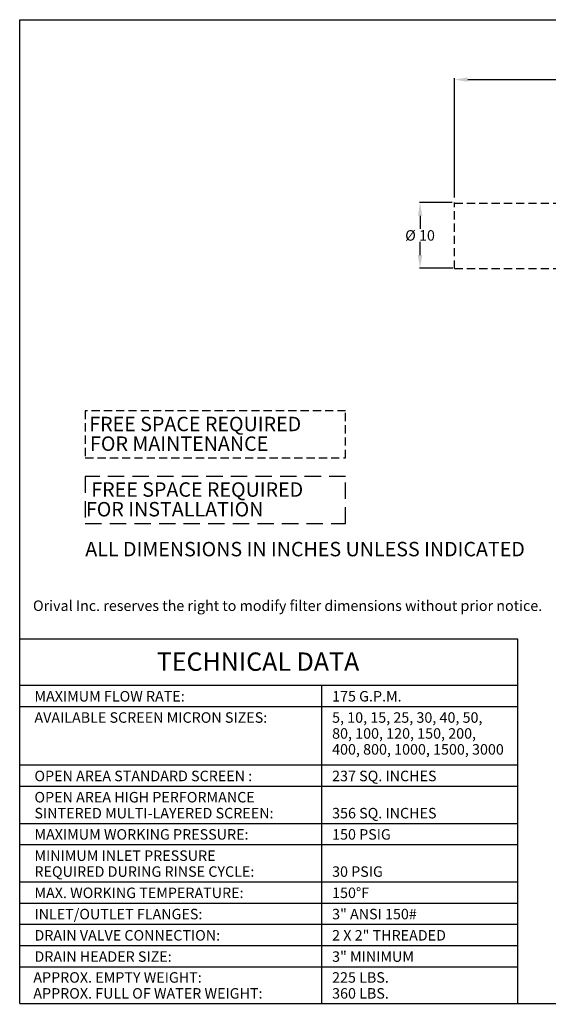
# Model space of a CAD drawing. Extents: x 10 to 210, y 10 to 160.
# Drawn here: x 10 to 91, y 10 to 160 of the extents above; entities that cross this region are included whole.
import ezdxf
from ezdxf.enums import TextEntityAlignment as Align

# ---------------------------------------------------------------- set-up
doc = ezdxf.new("R2010")
doc.units = 0
doc.header["$MEASUREMENT"] = 0
doc.linetypes.add('DASHED', pattern=[0.75, 0.5, -0.25])
doc.linetypes.add('HIDDEN', pattern=[0.375, 0.25, -0.125])
doc.layers.get('Defpoints').update_dxf_attribs({"linetype": 'CONTINUOUS'})
doc.layers.add('Dimensions', color=7, linetype='CONTINUOUS')
doc.styles.add('SIMPLEX', font='SIMPLEX')
doc.styles.add('style16', font='arialbd.ttf', dxfattribs={"height": 1.6})
doc.styles.add('style22', font='arialbd.ttf', dxfattribs={"height": 2.2})
doc.styles.add('style28', font='arialbd.ttf', dxfattribs={"height": 2.8})
doc.dimstyles.get("Standard").update_dxf_attribs({"dimtxt": 1.5, "dimasz": 2, "dimexe": 0.1, "dimexo": 0.0625, "dimgap": 0.09, "dimtad": 0, "dimtih": 1, "dimtoh": 1, "dimzin": 0, "dimdsep": 46, "dimtxsty": 'SIMPLEX', "dimcen": 0.09, "dimclrd": 256, "dimclre": 256, "dimclrt": 256, "dimadec": 0, "dimazin": 0, "dimtp": 0.08, "dimtm": 0.08, "dimtfac": 1, "dimtofl": 0, "dimtmove": 0, "dimatfit": 3, "dimfxl": 1, "dimtolj": 1, "dimtzin": 0, "dimlwd": -1, "dimlwe": -1, "dimarcsym": 0})

# ---------------------------------------------------------------- blocks, each defined once
blk = doc.blocks.new('*D7')
at = {"layer": 'Defpoints', "color": 0, "linetype": 'Continuous', "lineweight": 30, "transparency": 16777216}
for p in [(76.04, 132.11), (71.06, 122.11), (76.11, 122.11)]:
    blk.add_point(p, dxfattribs=at)
at = {"layer": 'Dimensions', "linetype": 'Continuous', "transparency": 16777216}
for p, q in [((75.98, 132.11), (70.96, 132.11)), ((71.06, 130.11), (71.06, 128.09)), ((71.06, 124.11), (71.06, 126.14)), ((76.04, 122.11), (70.96, 122.11))]:
    blk.add_line(p, q, dxfattribs=at)
at = {"layer": 'Dimensions', "linetype": 'Continuous', "lineweight": 30, "transparency": 16777216}
for points in [[(70.73, 130.11), (71.4, 130.11), (71.06, 132.11)], [(70.73, 124.11), (71.4, 124.11), (71.06, 122.11)]]:
    blk.add_solid(points, dxfattribs=at)
at = {"layer": 'Dimensions', "linetype": 'Continuous', "lineweight": 30, "transparency": 16777216, "insert": (71.06, 127.11), "char_height": 1.6, "attachment_point": 5, "style": 'style16'}
blk.add_mtext('\\A1;%%C 10', dxfattribs=at)
blk = doc.blocks.new('*D28')
at = {"layer": 'Defpoints', "color": 0, "linetype": 'Continuous', "lineweight": 30, "transparency": 16777216}
for p in [(76.34, 150.87), (76.34, 132.11), (137.26, 132.09)]:
    blk.add_point(p, dxfattribs=at)
at = {"layer": 'Dimensions', "linetype": 'Continuous', "transparency": 16777216}
for p, q in [((76.34, 132.88), (76.34, 151.07)), ((78.34, 150.87), (105.7, 150.87)), ((135.26, 150.87), (107.91, 150.87)), ((137.26, 132.86), (137.26, 151.07))]:
    blk.add_line(p, q, dxfattribs=at)
at = {"layer": 'Dimensions', "linetype": 'Continuous', "lineweight": 30, "transparency": 16777216}
for points in [[(78.34, 151.2), (78.34, 150.53), (76.34, 150.87)], [(135.26, 151.2), (135.26, 150.53), (137.26, 150.87)]]:
    blk.add_solid(points, dxfattribs=at)
at = {"layer": 'Dimensions', "linetype": 'Continuous', "lineweight": 30, "transparency": 16777216, "insert": (106.8, 150.87), "char_height": 1.6, "attachment_point": 5, "style": 'style16'}
blk.add_mtext('\\A1;61', dxfattribs=at)

msp = doc.modelspace()

# ---------------------------------------------------------------- linework, layer by layer
at = {"layer": 'Dimensions', "color": 7, "linetype": 'Continuous', "lineweight": 30, "ltscale": 2}
for p, q in [((10, 160), (210, 160)), ((10, 10), (10, 160)), ((85.99, 65.56), (10, 65.56)), ((85.99, 58.47), (10, 58.47)), ((56.03, 58.47), (56.03, 9.87)), ((85.99, 55.23), (10, 55.23)), ((85.99, 46.32), (10, 46.32)), ((85.99, 43.08), (10, 43.08)), ((82.7, 37.41), (10, 37.41)), ((85.99, 37.41), (10, 37.41)), ((85.99, 34.17), (10, 34.17)), ((85.99, 28.5), (10, 28.5)), ((85.99, 25.26), (10, 25.26)), ((85.99, 22.02), (10, 22.02)), ((85.99, 18.78), (10, 18.78)), ((85.99, 15.54), (10, 15.54)), ((10, 10), (210, 10))]:
    msp.add_line(p, q, dxfattribs=at)
at = {"layer": 'Dimensions', "color": 7, "linetype": 'HIDDEN', "lineweight": 30, "ltscale": 5}
for p, q in [((76.34, 122.05), (76.34, 132.11)), ((76.34, 132.05), (91.99, 132.05)), ((76.34, 122.05), (91.99, 122.05)), ((20, 100.34), (20, 93.18)), ((59.71, 100.34), (20, 100.34)), ((59.71, 93.18), (59.71, 100.34)), ((20, 93.18), (59.71, 93.18))]:
    msp.add_line(p, q, dxfattribs=at)
at = {"layer": 'Dimensions', "color": 7, "linetype": 'DASHED', "lineweight": 30, "ltscale": 5}
for p, q in [((20, 90.34), (20, 83.18)), ((59.71, 90.34), (20, 90.34)), ((59.71, 83.18), (59.71, 90.34)), ((20, 83.18), (59.71, 83.18))]:
    msp.add_line(p, q, dxfattribs=at)
at = {"layer": 'Dimensions', "color": 7, "linetype": 'Continuous', "lineweight": 30}
msp.add_line((85.99, 10), (85.99, 65.56), dxfattribs=at)

# ---------------------------------------------------------------- texts
at = {"layer": 'Dimensions', "color": 7, "linetype": 'Continuous', "lineweight": 30, "ltscale": 2}
for s, height, style, p in [('FREE SPACE REQUIRED', 2.2, 'style22', (20.61, 97.26)), ('   FOR MAINTENANCE', 2.2, 'style22', (18.71, 94.26)), ('FREE SPACE REQUIRED', 2.2, 'style22', (20.92, 87.26)), ('   FOR INSTALLATION', 2.2, 'style22', (18.08, 84.26)), ('ALL DIMENSIONS IN INCHES UNLESS INDICATED', 2.2, 'style22', (20, 78.18)), ('Orival Inc. reserves the right to modify filter dimensions without prior notice.', 1.6, 'style16', (12.03, 69.85)), ('MAXIMUM FLOW RATE:', 1.6, 'style16', (12.25, 56.04)), ('175 G.P.M.', 1.6, 'style16', (57.65, 56.04)), ('AVAILABLE SCREEN MICRON SIZES:', 1.6, 'style16', (12.25, 52.8)), ('5, 10, 15, 25, 30, 40, 50, ', 1.6, 'style16', (57.65, 52.8)), ('80, 100, 120, 150, 200, ', 1.6, 'style16', (57.65, 50.37)), ('400, 800, 1000, 1500, 3000 ', 1.6, 'style16', (57.65, 47.94)), ('OPEN AREA STANDARD SCREEN :', 1.6, 'style16', (12.25, 43.89)), ('237 SQ. INCHES', 1.6, 'style16', (57.65, 43.89)), ('OPEN AREA HIGH PERFORMANCE ', 1.6, 'style16', (12.25, 40.65)), ('SINTERED MULTI-LAYERED SCREEN:', 1.6, 'style16', (12.25, 38.22)), ('356 SQ. INCHES', 1.6, 'style16', (57.65, 38.22)), ('MAXIMUM WORKING PRESSURE:', 1.6, 'style16', (12.25, 34.98)), ('150 PSIG', 1.6, 'style16', (57.65, 34.98)), ('MINIMUM INLET PRESSURE', 1.6, 'style16', (12.25, 31.74)), ('REQUIRED DURING RINSE CYCLE:', 1.6, 'style16', (12.25, 29.31)), ('30 PSIG', 1.6, 'style16', (57.65, 29.31)), ('MAX. WORKING TEMPERATURE:', 1.6, 'style16', (12.25, 26.07)), ('150%%dF', 1.6, 'style16', (57.65, 26.07)), ('INLET/OUTLET FLANGES:', 1.6, 'style16', (12.25, 22.83)), ('3" ANSI 150#', 1.6, 'style16', (57.65, 22.83)), ('DRAIN VALVE CONNECTION:', 1.6, 'style16', (12.25, 19.59)), ('2 X 2" THREADED', 1.6, 'style16', (57.65, 19.59)), ('3" MINIMUM', 1.6, 'style16', (57.65, 16.35)), ('DRAIN HEADER SIZE:', 1.6, 'style16', (12.25, 16.35)), ('APPROX. EMPTY WEIGHT:', 1.6, 'style16', (12.08, 13.17)), ('225 LBS.', 1.6, 'style16', (57.65, 13.17)), ('APPROX. FULL OF WATER WEIGHT:', 1.6, 'style16', (12.08, 10.74)), ('360 LBS.', 1.6, 'style16', (57.65, 10.74))]:
    msp.add_text(s, height=height, dxfattribs=dict(at, style=style)).set_placement(p)
at = {"layer": 'Dimensions', "color": 7, "linetype": 'Continuous', "lineweight": 30, "ltscale": 2, "style": 'style28'}
msp.add_text('TECHNICAL DATA', height=2.8, dxfattribs=at).set_placement((46.35, 60.72), align=Align.CENTER)

# ---------------------------------------------------------------- dimensions: what is measured, and where the dimension line sits
at = {"layer": 'Dimensions', "color": 7, "linetype": 'Continuous', "lineweight": 30}
dim = msp.add_linear_dim(base=(76.34, 150.87), p1=(137.26, 132.09), p2=(76.34, 132.11), text='61', dimstyle='Standard', override={"dimexe": 0.2, "dimexo": 0.7625, "dimdec": 1, "dimtxsty": 'style16', "dimcen": 0, "dimtp": 0.39, "dimtm": 0.39, "dimtdec": 1}, dxfattribs=at)
dim.commit()
dim.dimension.update_dxf_attribs({"geometry": '*D28', "text_midpoint": (106.8, 150.87)})
dim = msp.add_linear_dim(base=(71.06, 122.11), p1=(76.04, 132.11), p2=(76.11, 122.11), angle=90, text='%%C 10', dimstyle='Standard', override={"dimdec": 1, "dimtxsty": 'style16', "dimtp": 0.39, "dimtm": 0.39, "dimtdec": 1}, dxfattribs=at)
dim.commit()
dim.dimension.update_dxf_attribs({"geometry": '*D7', "text_midpoint": (71.06, 127.11), "dimtype": 160})

doc.saveas('drawing.dxf')
